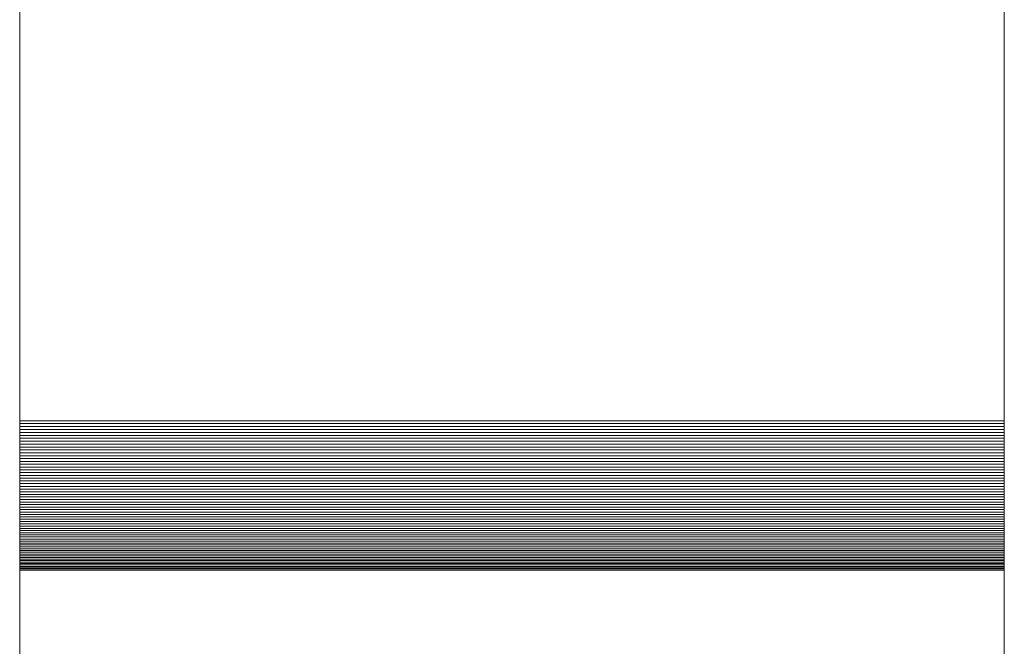
# Model space of a CAD drawing. Units: metres. Extents: x -7.8 to -2.49, y -5.64 to -4.18.
# Drawn here: x -7.74 to -7.71, y -5.46 to -5.44 of the extents above; entities that cross this region are included whole.
import ezdxf

# ---------------------------------------------------------------- set-up
doc = ezdxf.new("R2010")
doc.units = ezdxf.units.M
doc.header["$LTSCALE"] = 1.27
doc.layers.add('Keine', color=7, linetype='Continuous', lineweight=5)

msp = doc.modelspace()

# ---------------------------------------------------------------- linework, layer by layer
at = {"layer": 'Keine', "color": 7, "linetype": 'Continuous', "lineweight": 18}
for points, invisible_edges in [([(-7.740002, -5.452346, 1.436004), (-7.740002, -5.295521, 1.436004), (-7.740002, -5.290969, 1.433073), (-7.740002, -5.452346, 1.436004)], 14), ([(-7.740002, -5.456897, 1.433073), (-7.740002, -5.452346, 1.436004), (-7.740002, -5.290969, 1.433073), (-7.740002, -5.456897, 1.433073)], 15), ([(-7.740002, -5.456897, 1.433073), (-7.740002, -5.290969, 1.433073), (-7.740002, -5.370956, 1.320993), (-7.740002, -5.456897, 1.433073)], 15), ([(-7.710002, -5.452346, 1.436004), (-7.710002, -5.295521, 1.436004), (-7.710002, -5.290969, 1.433073), (-7.710002, -5.452346, 1.436004)], 14), ([(-7.710002, -5.456897, 1.433073), (-7.710002, -5.452346, 1.436004), (-7.710002, -5.290969, 1.433073), (-7.710002, -5.456897, 1.433073)], 15), ([(-7.710002, -5.456897, 1.433073), (-7.710002, -5.290969, 1.433073), (-7.710002, -5.370956, 1.320993), (-7.710002, -5.456897, 1.433073)], 15), ([(-7.740002, -5.456897, 1.433073), (-7.740002, -5.370956, 1.320993), (-7.740002, -5.37691, 1.320993), (-7.740002, -5.456897, 1.433073)], 13), ([(-7.710002, -5.456897, 1.433073), (-7.710002, -5.370956, 1.320993), (-7.710002, -5.37691, 1.320993), (-7.710002, -5.456897, 1.433073)], 13), ([(-7.740002, -5.456897, 1.433073), (-7.740002, -5.37691, 1.320993), (-7.740002, -5.377742, 1.320987), (-7.740002, -5.456897, 1.433073)], 13), ([(-7.710002, -5.456897, 1.433073), (-7.710002, -5.37691, 1.320993), (-7.710002, -5.377742, 1.320987), (-7.710002, -5.456897, 1.433073)], 13), ([(-7.740002, -5.456897, 1.433073), (-7.740002, -5.377742, 1.320987), (-7.740002, -5.378575, 1.320968), (-7.740002, -5.456897, 1.433073)], 13), ([(-7.710002, -5.456897, 1.433073), (-7.710002, -5.377742, 1.320987), (-7.710002, -5.378575, 1.320968), (-7.710002, -5.456897, 1.433073)], 13), ([(-7.740002, -5.456897, 1.433073), (-7.740002, -5.378575, 1.320968), (-7.740002, -5.379407, 1.320936), (-7.740002, -5.456897, 1.433073)], 13), ([(-7.710002, -5.456897, 1.433073), (-7.710002, -5.378575, 1.320968), (-7.710002, -5.379407, 1.320936), (-7.710002, -5.456897, 1.433073)], 13), ([(-7.740002, -5.456897, 1.433073), (-7.740002, -5.379407, 1.320936), (-7.740002, -5.380238, 1.320892), (-7.740002, -5.456897, 1.433073)], 13), ([(-7.710002, -5.456897, 1.433073), (-7.710002, -5.379407, 1.320936), (-7.710002, -5.380238, 1.320892), (-7.710002, -5.456897, 1.433073)], 13), ([(-7.740002, -5.456897, 1.433073), (-7.740002, -5.380238, 1.320892), (-7.740002, -5.381069, 1.320835), (-7.740002, -5.456897, 1.433073)], 13), ([(-7.710002, -5.456897, 1.433073), (-7.710002, -5.380238, 1.320892), (-7.710002, -5.381069, 1.320835), (-7.710002, -5.456897, 1.433073)], 13), ([(-7.740002, -5.456897, 1.433073), (-7.740002, -5.381069, 1.320835), (-7.740002, -5.381898, 1.320766), (-7.740002, -5.456897, 1.433073)], 13), ([(-7.710002, -5.456897, 1.433073), (-7.710002, -5.381069, 1.320835), (-7.710002, -5.381898, 1.320766), (-7.710002, -5.456897, 1.433073)], 13), ([(-7.740002, -5.456897, 1.433073), (-7.740002, -5.381898, 1.320766), (-7.740002, -5.382727, 1.320684), (-7.740002, -5.456897, 1.433073)], 13), ([(-7.710002, -5.456897, 1.433073), (-7.710002, -5.381898, 1.320766), (-7.710002, -5.382727, 1.320684), (-7.710002, -5.456897, 1.433073)], 13), ([(-7.740002, -5.456897, 1.433073), (-7.740002, -5.382727, 1.320684), (-7.740002, -5.383554, 1.32059), (-7.740002, -5.456897, 1.433073)], 13), ([(-7.710002, -5.456897, 1.433073), (-7.710002, -5.382727, 1.320684), (-7.710002, -5.383554, 1.32059), (-7.710002, -5.456897, 1.433073)], 13), ([(-7.740002, -5.456897, 1.433073), (-7.740002, -5.383554, 1.32059), (-7.740002, -5.38438, 1.320483), (-7.740002, -5.456897, 1.433073)], 13), ([(-7.710002, -5.456897, 1.433073), (-7.710002, -5.383554, 1.32059), (-7.710002, -5.38438, 1.320483), (-7.710002, -5.456897, 1.433073)], 13), ([(-7.740002, -5.456897, 1.433073), (-7.740002, -5.38438, 1.320483), (-7.740002, -5.385204, 1.320364), (-7.740002, -5.456897, 1.433073)], 13), ([(-7.710002, -5.456897, 1.433073), (-7.710002, -5.38438, 1.320483), (-7.710002, -5.385204, 1.320364), (-7.710002, -5.456897, 1.433073)], 13), ([(-7.740002, -5.456897, 1.433073), (-7.740002, -5.385204, 1.320364), (-7.740002, -5.386026, 1.320232), (-7.740002, -5.456897, 1.433073)], 13), ([(-7.710002, -5.456897, 1.433073), (-7.710002, -5.385204, 1.320364), (-7.710002, -5.386026, 1.320232), (-7.710002, -5.456897, 1.433073)], 13), ([(-7.740002, -5.456897, 1.433073), (-7.740002, -5.386026, 1.320232), (-7.740002, -5.386846, 1.320088), (-7.740002, -5.456897, 1.433073)], 13), ([(-7.710002, -5.456897, 1.433073), (-7.710002, -5.386026, 1.320232), (-7.710002, -5.386846, 1.320088), (-7.710002, -5.456897, 1.433073)], 13), ([(-7.740002, -5.456897, 1.433073), (-7.740002, -5.386846, 1.320088), (-7.740002, -5.387664, 1.319931), (-7.740002, -5.456897, 1.433073)], 13), ([(-7.710002, -5.456897, 1.433073), (-7.710002, -5.386846, 1.320088), (-7.710002, -5.387664, 1.319931), (-7.710002, -5.456897, 1.433073)], 13), ([(-7.740002, -5.456897, 1.433073), (-7.740002, -5.387664, 1.319931), (-7.740002, -5.388479, 1.319762), (-7.740002, -5.456897, 1.433073)], 13), ([(-7.710002, -5.456897, 1.433073), (-7.710002, -5.387664, 1.319931), (-7.710002, -5.388479, 1.319762), (-7.710002, -5.456897, 1.433073)], 13), ([(-7.740002, -5.456897, 1.433073), (-7.740002, -5.388479, 1.319762), (-7.740002, -5.389292, 1.319581), (-7.740002, -5.456897, 1.433073)], 13), ([(-7.710002, -5.456897, 1.433073), (-7.710002, -5.388479, 1.319762), (-7.710002, -5.389292, 1.319581), (-7.710002, -5.456897, 1.433073)], 13), ([(-7.740002, -5.456897, 1.433073), (-7.740002, -5.389292, 1.319581), (-7.740002, -5.390102, 1.319387), (-7.740002, -5.456897, 1.433073)], 13), ([(-7.710002, -5.456897, 1.433073), (-7.710002, -5.389292, 1.319581), (-7.710002, -5.390102, 1.319387), (-7.710002, -5.456897, 1.433073)], 13), ([(-7.740002, -5.456897, 1.433073), (-7.740002, -5.390102, 1.319387), (-7.740002, -5.390908, 1.319182), (-7.740002, -5.456897, 1.433073)], 13), ([(-7.710002, -5.456897, 1.433073), (-7.710002, -5.390102, 1.319387), (-7.710002, -5.390908, 1.319182), (-7.710002, -5.456897, 1.433073)], 13), ([(-7.740002, -5.456897, 1.433073), (-7.740002, -5.390908, 1.319182), (-7.740002, -5.391712, 1.318964), (-7.740002, -5.456897, 1.433073)], 13), ([(-7.710002, -5.456897, 1.433073), (-7.710002, -5.390908, 1.319182), (-7.710002, -5.391712, 1.318964), (-7.710002, -5.456897, 1.433073)], 13), ([(-7.740002, -5.456897, 1.433073), (-7.740002, -5.391712, 1.318964), (-7.740002, -5.392512, 1.318733), (-7.740002, -5.456897, 1.433073)], 13), ([(-7.710002, -5.456897, 1.433073), (-7.710002, -5.391712, 1.318964), (-7.710002, -5.392512, 1.318733), (-7.710002, -5.456897, 1.433073)], 13), ([(-7.740002, -5.456897, 1.433073), (-7.740002, -5.392512, 1.318733), (-7.740002, -5.393309, 1.318491), (-7.740002, -5.456897, 1.433073)], 13), ([(-7.710002, -5.456897, 1.433073), (-7.710002, -5.392512, 1.318733), (-7.710002, -5.393309, 1.318491), (-7.710002, -5.456897, 1.433073)], 13), ([(-7.740002, -5.456897, 1.433073), (-7.740002, -5.393309, 1.318491), (-7.740002, -5.394102, 1.318237), (-7.740002, -5.456897, 1.433073)], 13), ([(-7.710002, -5.456897, 1.433073), (-7.710002, -5.393309, 1.318491), (-7.710002, -5.394102, 1.318237), (-7.710002, -5.456897, 1.433073)], 13), ([(-7.740002, -5.456897, 1.433073), (-7.740002, -5.394102, 1.318237), (-7.740002, -5.39489, 1.317971), (-7.740002, -5.456897, 1.433073)], 13), ([(-7.710002, -5.456897, 1.433073), (-7.710002, -5.394102, 1.318237), (-7.710002, -5.39489, 1.317971), (-7.710002, -5.456897, 1.433073)], 13), ([(-7.740002, -5.456897, 1.433073), (-7.740002, -5.39489, 1.317971), (-7.740002, -5.395675, 1.317692), (-7.740002, -5.456897, 1.433073)], 13), ([(-7.710002, -5.456897, 1.433073), (-7.710002, -5.39489, 1.317971), (-7.710002, -5.395675, 1.317692), (-7.710002, -5.456897, 1.433073)], 13), ([(-7.740002, -5.456897, 1.433073), (-7.740002, -5.395675, 1.317692), (-7.740002, -5.396456, 1.317402), (-7.740002, -5.456897, 1.433073)], 13), ([(-7.710002, -5.456897, 1.433073), (-7.710002, -5.395675, 1.317692), (-7.710002, -5.396456, 1.317402), (-7.710002, -5.456897, 1.433073)], 13), ([(-7.740002, -5.456897, 1.433073), (-7.740002, -5.396456, 1.317402), (-7.740002, -5.397232, 1.317101), (-7.740002, -5.456897, 1.433073)], 13), ([(-7.710002, -5.456897, 1.433073), (-7.710002, -5.396456, 1.317402), (-7.710002, -5.397232, 1.317101), (-7.710002, -5.456897, 1.433073)], 13), ([(-7.740002, -5.456897, 1.433073), (-7.740002, -5.397232, 1.317101), (-7.740002, -5.398003, 1.316787), (-7.740002, -5.456897, 1.433073)], 13), ([(-7.710002, -5.456897, 1.433073), (-7.710002, -5.397232, 1.317101), (-7.710002, -5.398003, 1.316787), (-7.710002, -5.456897, 1.433073)], 13), ([(-7.740002, -5.456897, 1.433073), (-7.740002, -5.398003, 1.316787), (-7.740002, -5.39877, 1.316462), (-7.740002, -5.456897, 1.433073)], 13), ([(-7.710002, -5.456897, 1.433073), (-7.710002, -5.398003, 1.316787), (-7.710002, -5.39877, 1.316462), (-7.710002, -5.456897, 1.433073)], 13), ([(-7.740002, -5.456897, 1.433073), (-7.740002, -5.39877, 1.316462), (-7.740002, -5.399531, 1.316125), (-7.740002, -5.456897, 1.433073)], 13), ([(-7.710002, -5.456897, 1.433073), (-7.710002, -5.39877, 1.316462), (-7.710002, -5.399531, 1.316125), (-7.710002, -5.456897, 1.433073)], 13), ([(-7.740002, -5.456897, 1.433073), (-7.740002, -5.399531, 1.316125), (-7.740002, -5.400287, 1.315777), (-7.740002, -5.456897, 1.433073)], 13), ([(-7.710002, -5.456897, 1.433073), (-7.710002, -5.399531, 1.316125), (-7.710002, -5.400287, 1.315777), (-7.710002, -5.456897, 1.433073)], 13), ([(-7.740002, -5.456897, 1.433073), (-7.740002, -5.400287, 1.315777), (-7.740002, -5.401038, 1.315418), (-7.740002, -5.456897, 1.433073)], 13), ([(-7.710002, -5.456897, 1.433073), (-7.710002, -5.400287, 1.315777), (-7.710002, -5.401038, 1.315418), (-7.710002, -5.456897, 1.433073)], 13), ([(-7.740002, -5.456897, 1.433073), (-7.740002, -5.401038, 1.315418), (-7.740002, -5.401784, 1.315047), (-7.740002, -5.456897, 1.433073)], 13), ([(-7.710002, -5.456897, 1.433073), (-7.710002, -5.401038, 1.315418), (-7.710002, -5.401784, 1.315047), (-7.710002, -5.456897, 1.433073)], 13), ([(-7.740002, -5.456897, 1.433073), (-7.740002, -5.401784, 1.315047), (-7.740002, -5.402523, 1.314665), (-7.740002, -5.456897, 1.433073)], 13), ([(-7.710002, -5.456897, 1.433073), (-7.710002, -5.401784, 1.315047), (-7.710002, -5.402523, 1.314665), (-7.710002, -5.456897, 1.433073)], 13), ([(-7.740002, -5.456897, 1.433073), (-7.740002, -5.402523, 1.314665), (-7.740002, -5.403257, 1.314271), (-7.740002, -5.456897, 1.433073)], 13), ([(-7.710002, -5.456897, 1.433073), (-7.710002, -5.402523, 1.314665), (-7.710002, -5.403257, 1.314271), (-7.710002, -5.456897, 1.433073)], 13), ([(-7.740002, -5.456897, 1.433073), (-7.740002, -5.403257, 1.314271), (-7.740002, -5.403985, 1.313867), (-7.740002, -5.456897, 1.433073)], 13), ([(-7.710002, -5.456897, 1.433073), (-7.710002, -5.403257, 1.314271), (-7.710002, -5.403985, 1.313867), (-7.710002, -5.456897, 1.433073)], 13), ([(-7.740002, -5.456897, 1.433073), (-7.740002, -5.403985, 1.313867), (-7.740002, -5.404707, 1.313452), (-7.740002, -5.456897, 1.433073)], 13), ([(-7.710002, -5.456897, 1.433073), (-7.710002, -5.403985, 1.313867), (-7.710002, -5.404707, 1.313452), (-7.710002, -5.456897, 1.433073)], 13), ([(-7.740002, -5.456897, 1.433073), (-7.740002, -5.404707, 1.313452), (-7.740002, -5.405422, 1.313025), (-7.740002, -5.456897, 1.433073)], 13), ([(-7.710002, -5.456897, 1.433073), (-7.710002, -5.404707, 1.313452), (-7.710002, -5.405422, 1.313025), (-7.710002, -5.456897, 1.433073)], 13), ([(-7.740002, -5.456897, 1.433073), (-7.740002, -5.405422, 1.313025), (-7.740002, -5.406131, 1.312588), (-7.740002, -5.456897, 1.433073)], 13), ([(-7.710002, -5.456897, 1.433073), (-7.710002, -5.405422, 1.313025), (-7.710002, -5.406131, 1.312588), (-7.710002, -5.456897, 1.433073)], 13), ([(-7.740002, -5.456897, 1.433073), (-7.740002, -5.406131, 1.312588), (-7.740002, -5.406833, 1.312141), (-7.740002, -5.456897, 1.433073)], 13), ([(-7.710002, -5.456897, 1.433073), (-7.710002, -5.406131, 1.312588), (-7.710002, -5.406833, 1.312141), (-7.710002, -5.456897, 1.433073)], 13), ([(-7.740002, -5.456897, 1.433073), (-7.740002, -5.406833, 1.312141), (-7.740002, -5.407528, 1.311682), (-7.740002, -5.456897, 1.433073)], 13), ([(-7.710002, -5.456897, 1.433073), (-7.710002, -5.406833, 1.312141), (-7.710002, -5.407528, 1.311682), (-7.710002, -5.456897, 1.433073)], 13), ([(-7.740002, -5.456897, 1.433073), (-7.740002, -5.407528, 1.311682), (-7.740002, -5.408216, 1.311214), (-7.740002, -5.456897, 1.433073)], 13), ([(-7.710002, -5.456897, 1.433073), (-7.710002, -5.407528, 1.311682), (-7.710002, -5.408216, 1.311214), (-7.710002, -5.456897, 1.433073)], 13), ([(-7.740002, -5.456897, 1.433073), (-7.740002, -5.408216, 1.311214), (-7.740002, -5.408897, 1.310735), (-7.740002, -5.456897, 1.433073)], 13), ([(-7.710002, -5.456897, 1.433073), (-7.710002, -5.408216, 1.311214), (-7.710002, -5.408897, 1.310735), (-7.710002, -5.456897, 1.433073)], 13), ([(-7.740002, -5.456897, 1.433073), (-7.740002, -5.408897, 1.310735), (-7.740002, -5.409571, 1.310245), (-7.740002, -5.456897, 1.433073)], 13), ([(-7.710002, -5.456897, 1.433073), (-7.710002, -5.408897, 1.310735), (-7.710002, -5.409571, 1.310245), (-7.710002, -5.456897, 1.433073)], 13), ([(-7.740002, -5.456897, 1.433073), (-7.740002, -5.409571, 1.310245), (-7.740002, -5.410237, 1.309746), (-7.740002, -5.456897, 1.433073)], 13), ([(-7.710002, -5.456897, 1.433073), (-7.710002, -5.409571, 1.310245), (-7.710002, -5.410237, 1.309746), (-7.710002, -5.456897, 1.433073)], 13), ([(-7.740002, -5.456897, 1.433073), (-7.740002, -5.410237, 1.309746), (-7.740002, -5.410895, 1.309236), (-7.740002, -5.456897, 1.433073)], 13), ([(-7.710002, -5.456897, 1.433073), (-7.710002, -5.410237, 1.309746), (-7.710002, -5.410895, 1.309236), (-7.710002, -5.456897, 1.433073)], 13), ([(-7.740002, -5.456897, 1.433073), (-7.740002, -5.410895, 1.309236), (-7.740002, -5.411546, 1.308717), (-7.740002, -5.456897, 1.433073)], 13), ([(-7.710002, -5.456897, 1.433073), (-7.710002, -5.410895, 1.309236), (-7.710002, -5.411546, 1.308717), (-7.710002, -5.456897, 1.433073)], 13), ([(-7.740002, -5.456897, 1.433073), (-7.740002, -5.411546, 1.308717), (-7.740002, -5.412189, 1.308188), (-7.740002, -5.456897, 1.433073)], 13), ([(-7.710002, -5.456897, 1.433073), (-7.710002, -5.411546, 1.308717), (-7.710002, -5.412189, 1.308188), (-7.710002, -5.456897, 1.433073)], 13), ([(-7.740002, -5.456897, 1.433073), (-7.740002, -5.412189, 1.308188), (-7.740002, -5.412823, 1.307649), (-7.740002, -5.456897, 1.433073)], 13), ([(-7.710002, -5.456897, 1.433073), (-7.710002, -5.412189, 1.308188), (-7.710002, -5.412823, 1.307649), (-7.710002, -5.456897, 1.433073)], 13), ([(-7.740002, -5.456897, 1.433073), (-7.740002, -5.412823, 1.307649), (-7.740002, -5.41345, 1.3071), (-7.740002, -5.456897, 1.433073)], 13), ([(-7.710002, -5.456897, 1.433073), (-7.710002, -5.412823, 1.307649), (-7.710002, -5.41345, 1.3071), (-7.710002, -5.456897, 1.433073)], 13), ([(-7.740002, -5.456897, 1.433073), (-7.740002, -5.41345, 1.3071), (-7.740002, -5.414068, 1.306542), (-7.740002, -5.456897, 1.433073)], 13), ([(-7.710002, -5.456897, 1.433073), (-7.710002, -5.41345, 1.3071), (-7.710002, -5.414068, 1.306542), (-7.710002, -5.456897, 1.433073)], 13), ([(-7.740002, -5.456897, 1.433073), (-7.740002, -5.414068, 1.306542), (-7.740002, -5.414678, 1.305975), (-7.740002, -5.456897, 1.433073)], 13), ([(-7.710002, -5.456897, 1.433073), (-7.710002, -5.414068, 1.306542), (-7.710002, -5.414678, 1.305975), (-7.710002, -5.456897, 1.433073)], 13), ([(-7.740002, -5.456897, 1.433073), (-7.740002, -5.414678, 1.305975), (-7.740002, -5.415278, 1.305399), (-7.740002, -5.456897, 1.433073)], 13), ([(-7.710002, -5.456897, 1.433073), (-7.710002, -5.414678, 1.305975), (-7.710002, -5.415278, 1.305399), (-7.710002, -5.456897, 1.433073)], 13), ([(-7.740002, -5.456897, 1.433073), (-7.740002, -5.415278, 1.305399), (-7.740002, -5.415871, 1.304814), (-7.740002, -5.456897, 1.433073)], 13), ([(-7.710002, -5.456897, 1.433073), (-7.710002, -5.415278, 1.305399), (-7.710002, -5.415871, 1.304814), (-7.710002, -5.456897, 1.433073)], 13), ([(-7.740002, -5.456897, 1.433073), (-7.740002, -5.415871, 1.304814), (-7.740002, -5.416454, 1.304219), (-7.740002, -5.456897, 1.433073)], 13), ([(-7.710002, -5.456897, 1.433073), (-7.710002, -5.415871, 1.304814), (-7.710002, -5.416454, 1.304219), (-7.710002, -5.456897, 1.433073)], 13), ([(-7.740002, -5.456897, 1.433073), (-7.740002, -5.416454, 1.304219), (-7.740002, -5.417028, 1.303616), (-7.740002, -5.456897, 1.433073)], 13), ([(-7.710002, -5.456897, 1.433073), (-7.710002, -5.416454, 1.304219), (-7.710002, -5.417028, 1.303616), (-7.710002, -5.456897, 1.433073)], 13), ([(-7.740002, -5.456897, 1.433073), (-7.740002, -5.417028, 1.303616), (-7.740002, -5.417593, 1.303005), (-7.740002, -5.456897, 1.433073)], 13), ([(-7.710002, -5.456897, 1.433073), (-7.710002, -5.417028, 1.303616), (-7.710002, -5.417593, 1.303005), (-7.710002, -5.456897, 1.433073)], 13), ([(-7.740002, -5.456897, 1.433073), (-7.740002, -5.417593, 1.303005), (-7.740002, -5.418148, 1.302385), (-7.740002, -5.456897, 1.433073)], 13), ([(-7.710002, -5.456897, 1.433073), (-7.710002, -5.417593, 1.303005), (-7.710002, -5.418148, 1.302385), (-7.710002, -5.456897, 1.433073)], 13), ([(-7.740002, -5.456897, 1.433073), (-7.740002, -5.418148, 1.302385), (-7.740002, -5.418695, 1.301756), (-7.740002, -5.456897, 1.433073)], 13), ([(-7.710002, -5.456897, 1.433073), (-7.710002, -5.418148, 1.302385), (-7.710002, -5.418695, 1.301756), (-7.710002, -5.456897, 1.433073)], 13), ([(-7.740002, -5.456897, 1.433073), (-7.740002, -5.418695, 1.301756), (-7.740002, -5.419231, 1.30112), (-7.740002, -5.456897, 1.433073)], 13), ([(-7.710002, -5.456897, 1.433073), (-7.710002, -5.418695, 1.301756), (-7.710002, -5.419231, 1.30112), (-7.710002, -5.456897, 1.433073)], 13), ([(-7.740002, -5.456897, 1.433073), (-7.740002, -5.419231, 1.30112), (-7.740002, -5.419758, 1.300475), (-7.740002, -5.456897, 1.433073)], 13), ([(-7.710002, -5.456897, 1.433073), (-7.710002, -5.419231, 1.30112), (-7.710002, -5.419758, 1.300475), (-7.710002, -5.456897, 1.433073)], 13), ([(-7.740002, -5.456897, 1.433073), (-7.740002, -5.419758, 1.300475), (-7.740002, -5.420275, 1.299822), (-7.740002, -5.456897, 1.433073)], 13), ([(-7.710002, -5.456897, 1.433073), (-7.710002, -5.419758, 1.300475), (-7.710002, -5.420275, 1.299822), (-7.710002, -5.456897, 1.433073)], 13), ([(-7.740002, -5.456897, 1.433073), (-7.740002, -5.420275, 1.299822), (-7.740002, -5.420782, 1.299162), (-7.740002, -5.456897, 1.433073)], 13), ([(-7.710002, -5.456897, 1.433073), (-7.710002, -5.420275, 1.299822), (-7.710002, -5.420782, 1.299162), (-7.710002, -5.456897, 1.433073)], 13), ([(-7.740002, -5.456897, 1.433073), (-7.740002, -5.420782, 1.299162), (-7.740002, -5.421279, 1.298494), (-7.740002, -5.456897, 1.433073)], 13), ([(-7.710002, -5.456897, 1.433073), (-7.710002, -5.420782, 1.299162), (-7.710002, -5.421279, 1.298494), (-7.710002, -5.456897, 1.433073)], 13), ([(-7.740002, -5.456897, 1.433073), (-7.740002, -5.421279, 1.298494), (-7.740002, -5.421766, 1.297819), (-7.740002, -5.456897, 1.433073)], 13), ([(-7.710002, -5.456897, 1.433073), (-7.710002, -5.421279, 1.298494), (-7.710002, -5.421766, 1.297819), (-7.710002, -5.456897, 1.433073)], 13), ([(-7.740002, -5.456897, 1.433073), (-7.740002, -5.421766, 1.297819), (-7.740002, -5.422243, 1.297136), (-7.740002, -5.456897, 1.433073)], 13), ([(-7.710002, -5.456897, 1.433073), (-7.710002, -5.421766, 1.297819), (-7.710002, -5.422243, 1.297136), (-7.710002, -5.456897, 1.433073)], 13), ([(-7.740002, -5.636273, 1.038515), (-7.740002, -5.456897, 1.433073), (-7.740002, -5.422243, 1.297136), (-7.740002, -5.636273, 1.038515)], 14), ([(-7.740002, -5.636273, 1.038515), (-7.740002, -5.422243, 1.297136), (-7.740002, -5.603277, 1.033614), (-7.740002, -5.636273, 1.038515)], 13), ([(-7.710002, -5.636273, 1.038515), (-7.710002, -5.456897, 1.433073), (-7.710002, -5.422243, 1.297136), (-7.710002, -5.636273, 1.038515)], 14), ([(-7.710002, -5.636273, 1.038515), (-7.710002, -5.422243, 1.297136), (-7.710002, -5.603277, 1.033614), (-7.710002, -5.636273, 1.038515)], 13), ([(-7.740002, -5.452524, 1.436), (-7.740002, -5.452435, 1.436003), (-7.740002, -5.452346, 1.436004), (-7.740002, -5.452524, 1.436)], 12), ([(-7.740002, -5.45297, 1.435964), (-7.740002, -5.452524, 1.436), (-7.740002, -5.452346, 1.436004), (-7.740002, -5.45297, 1.435964)], 15), ([(-7.740002, -5.454095, 1.435687), (-7.740002, -5.45297, 1.435964), (-7.740002, -5.452346, 1.436004), (-7.740002, -5.454095, 1.435687)], 15), ([(-7.740002, -5.455127, 1.435158), (-7.740002, -5.454095, 1.435687), (-7.740002, -5.452346, 1.436004), (-7.740002, -5.455127, 1.435158)], 15), ([(-7.740002, -5.456897, 1.433073), (-7.740002, -5.455127, 1.435158), (-7.740002, -5.452346, 1.436004), (-7.740002, -5.456897, 1.433073)], 15), ([(-7.710002, -5.452524, 1.436), (-7.710002, -5.452435, 1.436003), (-7.710002, -5.452346, 1.436004), (-7.710002, -5.452524, 1.436)], 12), ([(-7.710002, -5.45297, 1.435964), (-7.710002, -5.452524, 1.436), (-7.710002, -5.452346, 1.436004), (-7.710002, -5.45297, 1.435964)], 15), ([(-7.710002, -5.454095, 1.435687), (-7.710002, -5.45297, 1.435964), (-7.710002, -5.452346, 1.436004), (-7.710002, -5.454095, 1.435687)], 15), ([(-7.710002, -5.455127, 1.435158), (-7.710002, -5.454095, 1.435687), (-7.710002, -5.452346, 1.436004), (-7.710002, -5.455127, 1.435158)], 15), ([(-7.710002, -5.456897, 1.433073), (-7.710002, -5.455127, 1.435158), (-7.710002, -5.452346, 1.436004), (-7.710002, -5.456897, 1.433073)], 15), ([(-7.740002, -5.452703, 1.435991), (-7.740002, -5.452614, 1.435996), (-7.740002, -5.452524, 1.436), (-7.740002, -5.452703, 1.435991)], 12), ([(-7.740002, -5.452792, 1.435984), (-7.740002, -5.452703, 1.435991), (-7.740002, -5.452524, 1.436), (-7.740002, -5.452792, 1.435984)], 14), ([(-7.740002, -5.45297, 1.435964), (-7.740002, -5.452792, 1.435984), (-7.740002, -5.452524, 1.436), (-7.740002, -5.45297, 1.435964)], 15), ([(-7.740002, -5.45297, 1.435964), (-7.740002, -5.452881, 1.435975), (-7.740002, -5.452792, 1.435984), (-7.740002, -5.45297, 1.435964)], 12), ([(-7.710002, -5.452703, 1.435991), (-7.710002, -5.452614, 1.435996), (-7.710002, -5.452524, 1.436), (-7.710002, -5.452703, 1.435991)], 12), ([(-7.710002, -5.452792, 1.435984), (-7.710002, -5.452703, 1.435991), (-7.710002, -5.452524, 1.436), (-7.710002, -5.452792, 1.435984)], 14), ([(-7.710002, -5.45297, 1.435964), (-7.710002, -5.452792, 1.435984), (-7.710002, -5.452524, 1.436), (-7.710002, -5.45297, 1.435964)], 15), ([(-7.710002, -5.45297, 1.435964), (-7.710002, -5.452881, 1.435975), (-7.710002, -5.452792, 1.435984), (-7.710002, -5.45297, 1.435964)], 12), ([(-7.740002, -5.453235, 1.435924), (-7.740002, -5.453058, 1.435952), (-7.740002, -5.45297, 1.435964), (-7.740002, -5.453235, 1.435924)], 13), ([(-7.740002, -5.45367, 1.435825), (-7.740002, -5.453235, 1.435924), (-7.740002, -5.45297, 1.435964), (-7.740002, -5.45367, 1.435825)], 15), ([(-7.740002, -5.454095, 1.435687), (-7.740002, -5.45367, 1.435825), (-7.740002, -5.45297, 1.435964), (-7.740002, -5.454095, 1.435687)], 15), ([(-7.740002, -5.453235, 1.435924), (-7.740002, -5.453147, 1.435939), (-7.740002, -5.453058, 1.435952), (-7.740002, -5.453235, 1.435924)], 12), ([(-7.710002, -5.453235, 1.435924), (-7.710002, -5.453058, 1.435952), (-7.710002, -5.45297, 1.435964), (-7.710002, -5.453235, 1.435924)], 13), ([(-7.710002, -5.45367, 1.435825), (-7.710002, -5.453235, 1.435924), (-7.710002, -5.45297, 1.435964), (-7.710002, -5.45367, 1.435825)], 15), ([(-7.710002, -5.454095, 1.435687), (-7.710002, -5.45367, 1.435825), (-7.710002, -5.45297, 1.435964), (-7.710002, -5.454095, 1.435687)], 15), ([(-7.710002, -5.453235, 1.435924), (-7.710002, -5.453147, 1.435939), (-7.710002, -5.453058, 1.435952), (-7.710002, -5.453235, 1.435924)], 12), ([(-7.740002, -5.45341, 1.435889), (-7.740002, -5.453322, 1.435907), (-7.740002, -5.453235, 1.435924), (-7.740002, -5.45341, 1.435889)], 12), ([(-7.740002, -5.45367, 1.435825), (-7.740002, -5.45341, 1.435889), (-7.740002, -5.453235, 1.435924), (-7.740002, -5.45367, 1.435825)], 15), ([(-7.710002, -5.45341, 1.435889), (-7.710002, -5.453322, 1.435907), (-7.710002, -5.453235, 1.435924), (-7.710002, -5.45341, 1.435889)], 12), ([(-7.710002, -5.45367, 1.435825), (-7.710002, -5.45341, 1.435889), (-7.710002, -5.453235, 1.435924), (-7.710002, -5.45367, 1.435825)], 15), ([(-7.740002, -5.45367, 1.435825), (-7.740002, -5.453497, 1.435869), (-7.740002, -5.45341, 1.435889), (-7.740002, -5.45367, 1.435825)], 13), ([(-7.740002, -5.45367, 1.435825), (-7.740002, -5.453584, 1.435848), (-7.740002, -5.453497, 1.435869), (-7.740002, -5.45367, 1.435825)], 12), ([(-7.740002, -5.453927, 1.435747), (-7.740002, -5.453756, 1.4358), (-7.740002, -5.45367, 1.435825), (-7.740002, -5.453927, 1.435747)], 13), ([(-7.740002, -5.454095, 1.435687), (-7.740002, -5.453927, 1.435747), (-7.740002, -5.45367, 1.435825), (-7.740002, -5.454095, 1.435687)], 15), ([(-7.710002, -5.45367, 1.435825), (-7.710002, -5.453497, 1.435869), (-7.710002, -5.45341, 1.435889), (-7.710002, -5.45367, 1.435825)], 13), ([(-7.710002, -5.45367, 1.435825), (-7.710002, -5.453584, 1.435848), (-7.710002, -5.453497, 1.435869), (-7.710002, -5.45367, 1.435825)], 12), ([(-7.710002, -5.453927, 1.435747), (-7.710002, -5.453756, 1.4358), (-7.710002, -5.45367, 1.435825), (-7.710002, -5.453927, 1.435747)], 13), ([(-7.710002, -5.454095, 1.435687), (-7.710002, -5.453927, 1.435747), (-7.710002, -5.45367, 1.435825), (-7.710002, -5.454095, 1.435687)], 15), ([(-7.740002, -5.453927, 1.435747), (-7.740002, -5.453842, 1.435774), (-7.740002, -5.453756, 1.4358), (-7.740002, -5.453927, 1.435747)], 12), ([(-7.740002, -5.454095, 1.435687), (-7.740002, -5.454011, 1.435718), (-7.740002, -5.453927, 1.435747), (-7.740002, -5.454095, 1.435687)], 12), ([(-7.710002, -5.453927, 1.435747), (-7.710002, -5.453842, 1.435774), (-7.710002, -5.453756, 1.4358), (-7.710002, -5.453927, 1.435747)], 12), ([(-7.710002, -5.454095, 1.435687), (-7.710002, -5.454011, 1.435718), (-7.710002, -5.453927, 1.435747), (-7.710002, -5.454095, 1.435687)], 12), ([(-7.740002, -5.454262, 1.435622), (-7.740002, -5.454179, 1.435655), (-7.740002, -5.454095, 1.435687), (-7.740002, -5.454262, 1.435622)], 12), ([(-7.740002, -5.454426, 1.43555), (-7.740002, -5.454262, 1.435622), (-7.740002, -5.454095, 1.435687), (-7.740002, -5.454426, 1.43555)], 15), ([(-7.740002, -5.454745, 1.43539), (-7.740002, -5.454426, 1.43555), (-7.740002, -5.454095, 1.435687), (-7.740002, -5.454745, 1.43539)], 15), ([(-7.740002, -5.455127, 1.435158), (-7.740002, -5.454745, 1.43539), (-7.740002, -5.454095, 1.435687), (-7.740002, -5.455127, 1.435158)], 15), ([(-7.740002, -5.454426, 1.43555), (-7.740002, -5.454344, 1.435587), (-7.740002, -5.454262, 1.435622), (-7.740002, -5.454426, 1.43555)], 12), ([(-7.710002, -5.454262, 1.435622), (-7.710002, -5.454179, 1.435655), (-7.710002, -5.454095, 1.435687), (-7.710002, -5.454262, 1.435622)], 12), ([(-7.710002, -5.454426, 1.43555), (-7.710002, -5.454262, 1.435622), (-7.710002, -5.454095, 1.435687), (-7.710002, -5.454426, 1.43555)], 15), ([(-7.710002, -5.454745, 1.43539), (-7.710002, -5.454426, 1.43555), (-7.710002, -5.454095, 1.435687), (-7.710002, -5.454745, 1.43539)], 15), ([(-7.710002, -5.455127, 1.435158), (-7.710002, -5.454745, 1.43539), (-7.710002, -5.454095, 1.435687), (-7.710002, -5.455127, 1.435158)], 15), ([(-7.710002, -5.454426, 1.43555), (-7.710002, -5.454344, 1.435587), (-7.710002, -5.454262, 1.435622), (-7.710002, -5.454426, 1.43555)], 12), ([(-7.740002, -5.454587, 1.435473), (-7.740002, -5.454506, 1.435512), (-7.740002, -5.454426, 1.43555), (-7.740002, -5.454587, 1.435473)], 12), ([(-7.740002, -5.454745, 1.43539), (-7.740002, -5.454587, 1.435473), (-7.740002, -5.454426, 1.43555), (-7.740002, -5.454745, 1.43539)], 15), ([(-7.740002, -5.454745, 1.43539), (-7.740002, -5.454666, 1.435432), (-7.740002, -5.454587, 1.435473), (-7.740002, -5.454745, 1.43539)], 12), ([(-7.710002, -5.454587, 1.435473), (-7.710002, -5.454506, 1.435512), (-7.710002, -5.454426, 1.43555), (-7.710002, -5.454587, 1.435473)], 12), ([(-7.710002, -5.454745, 1.43539), (-7.710002, -5.454587, 1.435473), (-7.710002, -5.454426, 1.43555), (-7.710002, -5.454745, 1.43539)], 15), ([(-7.710002, -5.454745, 1.43539), (-7.710002, -5.454666, 1.435432), (-7.710002, -5.454587, 1.435473), (-7.710002, -5.454745, 1.43539)], 12), ([(-7.740002, -5.454977, 1.435255), (-7.740002, -5.454823, 1.435347), (-7.740002, -5.454745, 1.43539), (-7.740002, -5.454977, 1.435255)], 13), ([(-7.740002, -5.455127, 1.435158), (-7.740002, -5.454977, 1.435255), (-7.740002, -5.454745, 1.43539), (-7.740002, -5.455127, 1.435158)], 15), ([(-7.740002, -5.454977, 1.435255), (-7.740002, -5.4549, 1.435302), (-7.740002, -5.454823, 1.435347), (-7.740002, -5.454977, 1.435255)], 12), ([(-7.710002, -5.454977, 1.435255), (-7.710002, -5.454823, 1.435347), (-7.710002, -5.454745, 1.43539), (-7.710002, -5.454977, 1.435255)], 13), ([(-7.710002, -5.455127, 1.435158), (-7.710002, -5.454977, 1.435255), (-7.710002, -5.454745, 1.43539), (-7.710002, -5.455127, 1.435158)], 15), ([(-7.710002, -5.454977, 1.435255), (-7.710002, -5.4549, 1.435302), (-7.710002, -5.454823, 1.435347), (-7.710002, -5.454977, 1.435255)], 12), ([(-7.740002, -5.455127, 1.435158), (-7.740002, -5.455052, 1.435208), (-7.740002, -5.454977, 1.435255), (-7.740002, -5.455127, 1.435158)], 12), ([(-7.740002, -5.455274, 1.435056), (-7.740002, -5.455201, 1.435108), (-7.740002, -5.455127, 1.435158), (-7.740002, -5.455274, 1.435056)], 12), ([(-7.740002, -5.455417, 1.434949), (-7.740002, -5.455274, 1.435056), (-7.740002, -5.455127, 1.435158), (-7.740002, -5.455417, 1.434949)], 15), ([(-7.740002, -5.455757, 1.434659), (-7.740002, -5.455417, 1.434949), (-7.740002, -5.455127, 1.435158), (-7.740002, -5.455757, 1.434659)], 15), ([(-7.740002, -5.456457, 1.433849), (-7.740002, -5.455757, 1.434659), (-7.740002, -5.455127, 1.435158), (-7.740002, -5.456457, 1.433849)], 15), ([(-7.740002, -5.456897, 1.433073), (-7.740002, -5.456457, 1.433849), (-7.740002, -5.455127, 1.435158), (-7.740002, -5.456897, 1.433073)], 15), ([(-7.710002, -5.455127, 1.435158), (-7.710002, -5.455052, 1.435208), (-7.710002, -5.454977, 1.435255), (-7.710002, -5.455127, 1.435158)], 12), ([(-7.710002, -5.455274, 1.435056), (-7.710002, -5.455201, 1.435108), (-7.710002, -5.455127, 1.435158), (-7.710002, -5.455274, 1.435056)], 12), ([(-7.710002, -5.455417, 1.434949), (-7.710002, -5.455274, 1.435056), (-7.710002, -5.455127, 1.435158), (-7.710002, -5.455417, 1.434949)], 15), ([(-7.710002, -5.455757, 1.434659), (-7.710002, -5.455417, 1.434949), (-7.710002, -5.455127, 1.435158), (-7.710002, -5.455757, 1.434659)], 15), ([(-7.710002, -5.456457, 1.433849), (-7.710002, -5.455757, 1.434659), (-7.710002, -5.455127, 1.435158), (-7.710002, -5.456457, 1.433849)], 15), ([(-7.710002, -5.456897, 1.433073), (-7.710002, -5.456457, 1.433849), (-7.710002, -5.455127, 1.435158), (-7.710002, -5.456897, 1.433073)], 15), ([(-7.740002, -5.455417, 1.434949), (-7.740002, -5.455346, 1.435003), (-7.740002, -5.455274, 1.435056), (-7.740002, -5.455417, 1.434949)], 12), ([(-7.740002, -5.455556, 1.434837), (-7.740002, -5.455487, 1.434894), (-7.740002, -5.455417, 1.434949), (-7.740002, -5.455556, 1.434837)], 12), ([(-7.740002, -5.455757, 1.434659), (-7.740002, -5.455556, 1.434837), (-7.740002, -5.455417, 1.434949), (-7.740002, -5.455757, 1.434659)], 15), ([(-7.710002, -5.455417, 1.434949), (-7.710002, -5.455346, 1.435003), (-7.710002, -5.455274, 1.435056), (-7.710002, -5.455417, 1.434949)], 12), ([(-7.710002, -5.455556, 1.434837), (-7.710002, -5.455487, 1.434894), (-7.710002, -5.455417, 1.434949), (-7.710002, -5.455556, 1.434837)], 12), ([(-7.710002, -5.455757, 1.434659), (-7.710002, -5.455556, 1.434837), (-7.710002, -5.455417, 1.434949), (-7.710002, -5.455757, 1.434659)], 15), ([(-7.740002, -5.455757, 1.434659), (-7.740002, -5.455624, 1.434779), (-7.740002, -5.455556, 1.434837), (-7.740002, -5.455757, 1.434659)], 13), ([(-7.740002, -5.455757, 1.434659), (-7.740002, -5.455691, 1.43472), (-7.740002, -5.455624, 1.434779), (-7.740002, -5.455757, 1.434659)], 12), ([(-7.740002, -5.455885, 1.434535), (-7.740002, -5.455822, 1.434598), (-7.740002, -5.455757, 1.434659), (-7.740002, -5.455885, 1.434535)], 12), ([(-7.740002, -5.456069, 1.43434), (-7.740002, -5.455885, 1.434535), (-7.740002, -5.455757, 1.434659), (-7.740002, -5.456069, 1.43434)], 15), ([(-7.740002, -5.456457, 1.433849), (-7.740002, -5.456069, 1.43434), (-7.740002, -5.455757, 1.434659), (-7.740002, -5.456457, 1.433849)], 15), ([(-7.710002, -5.455757, 1.434659), (-7.710002, -5.455624, 1.434779), (-7.710002, -5.455556, 1.434837), (-7.710002, -5.455757, 1.434659)], 13), ([(-7.710002, -5.455757, 1.434659), (-7.710002, -5.455691, 1.43472), (-7.710002, -5.455624, 1.434779), (-7.710002, -5.455757, 1.434659)], 12), ([(-7.710002, -5.455885, 1.434535), (-7.710002, -5.455822, 1.434598), (-7.710002, -5.455757, 1.434659), (-7.710002, -5.455885, 1.434535)], 12), ([(-7.710002, -5.456069, 1.43434), (-7.710002, -5.455885, 1.434535), (-7.710002, -5.455757, 1.434659), (-7.710002, -5.456069, 1.43434)], 15), ([(-7.710002, -5.456457, 1.433849), (-7.710002, -5.456069, 1.43434), (-7.710002, -5.455757, 1.434659), (-7.710002, -5.456457, 1.433849)], 15), ([(-7.740002, -5.456009, 1.434406), (-7.740002, -5.455948, 1.434471), (-7.740002, -5.455885, 1.434535), (-7.740002, -5.456009, 1.434406)], 12), ([(-7.740002, -5.456069, 1.43434), (-7.740002, -5.456009, 1.434406), (-7.740002, -5.455885, 1.434535), (-7.740002, -5.456069, 1.43434)], 14), ([(-7.740002, -5.456186, 1.434205), (-7.740002, -5.456128, 1.434273), (-7.740002, -5.456069, 1.43434), (-7.740002, -5.456186, 1.434205)], 12), ([(-7.740002, -5.456298, 1.434066), (-7.740002, -5.456186, 1.434205), (-7.740002, -5.456069, 1.43434), (-7.740002, -5.456298, 1.434066)], 15), ([(-7.740002, -5.456457, 1.433849), (-7.740002, -5.456298, 1.434066), (-7.740002, -5.456069, 1.43434), (-7.740002, -5.456457, 1.433849)], 15), ([(-7.710002, -5.456009, 1.434406), (-7.710002, -5.455948, 1.434471), (-7.710002, -5.455885, 1.434535), (-7.710002, -5.456009, 1.434406)], 12), ([(-7.710002, -5.456069, 1.43434), (-7.710002, -5.456009, 1.434406), (-7.710002, -5.455885, 1.434535), (-7.710002, -5.456069, 1.43434)], 14), ([(-7.710002, -5.456186, 1.434205), (-7.710002, -5.456128, 1.434273), (-7.710002, -5.456069, 1.43434), (-7.710002, -5.456186, 1.434205)], 12), ([(-7.710002, -5.456298, 1.434066), (-7.710002, -5.456186, 1.434205), (-7.710002, -5.456069, 1.43434), (-7.710002, -5.456298, 1.434066)], 15), ([(-7.710002, -5.456457, 1.433849), (-7.710002, -5.456298, 1.434066), (-7.710002, -5.456069, 1.43434), (-7.710002, -5.456457, 1.433849)], 15), ([(-7.740002, -5.456298, 1.434066), (-7.740002, -5.456243, 1.434136), (-7.740002, -5.456186, 1.434205), (-7.740002, -5.456298, 1.434066)], 12), ([(-7.740002, -5.456405, 1.433922), (-7.740002, -5.456352, 1.433994), (-7.740002, -5.456298, 1.434066), (-7.740002, -5.456405, 1.433922)], 12), ([(-7.740002, -5.456457, 1.433849), (-7.740002, -5.456405, 1.433922), (-7.740002, -5.456298, 1.434066), (-7.740002, -5.456457, 1.433849)], 14), ([(-7.710002, -5.456298, 1.434066), (-7.710002, -5.456243, 1.434136), (-7.710002, -5.456186, 1.434205), (-7.710002, -5.456298, 1.434066)], 12), ([(-7.710002, -5.456405, 1.433922), (-7.710002, -5.456352, 1.433994), (-7.710002, -5.456298, 1.434066), (-7.710002, -5.456405, 1.433922)], 12), ([(-7.710002, -5.456457, 1.433849), (-7.710002, -5.456405, 1.433922), (-7.710002, -5.456298, 1.434066), (-7.710002, -5.456457, 1.433849)], 14), ([(-7.740002, -5.456556, 1.4337), (-7.740002, -5.456507, 1.433775), (-7.740002, -5.456457, 1.433849), (-7.740002, -5.456556, 1.4337)], 12), ([(-7.740002, -5.456694, 1.433471), (-7.740002, -5.456556, 1.4337), (-7.740002, -5.456457, 1.433849), (-7.740002, -5.456694, 1.433471)], 15), ([(-7.740002, -5.456897, 1.433073), (-7.740002, -5.456694, 1.433471), (-7.740002, -5.456457, 1.433849), (-7.740002, -5.456897, 1.433073)], 15), ([(-7.740002, -5.456694, 1.433471), (-7.740002, -5.456603, 1.433625), (-7.740002, -5.456556, 1.4337), (-7.740002, -5.456694, 1.433471)], 13), ([(-7.740002, -5.456694, 1.433471), (-7.740002, -5.45665, 1.433548), (-7.740002, -5.456603, 1.433625), (-7.740002, -5.456694, 1.433471)], 12), ([(-7.740002, -5.45678, 1.433314), (-7.740002, -5.456738, 1.433393), (-7.740002, -5.456694, 1.433471), (-7.740002, -5.45678, 1.433314)], 12), ([(-7.740002, -5.456897, 1.433073), (-7.740002, -5.45678, 1.433314), (-7.740002, -5.456694, 1.433471), (-7.740002, -5.456897, 1.433073)], 15), ([(-7.710002, -5.456556, 1.4337), (-7.710002, -5.456507, 1.433775), (-7.710002, -5.456457, 1.433849), (-7.710002, -5.456556, 1.4337)], 12), ([(-7.710002, -5.456694, 1.433471), (-7.710002, -5.456556, 1.4337), (-7.710002, -5.456457, 1.433849), (-7.710002, -5.456694, 1.433471)], 15), ([(-7.710002, -5.456897, 1.433073), (-7.710002, -5.456694, 1.433471), (-7.710002, -5.456457, 1.433849), (-7.710002, -5.456897, 1.433073)], 15), ([(-7.710002, -5.456694, 1.433471), (-7.710002, -5.456603, 1.433625), (-7.710002, -5.456556, 1.4337), (-7.710002, -5.456694, 1.433471)], 13), ([(-7.710002, -5.456694, 1.433471), (-7.710002, -5.45665, 1.433548), (-7.710002, -5.456603, 1.433625), (-7.710002, -5.456694, 1.433471)], 12), ([(-7.710002, -5.45678, 1.433314), (-7.710002, -5.456738, 1.433393), (-7.710002, -5.456694, 1.433471), (-7.710002, -5.45678, 1.433314)], 12), ([(-7.710002, -5.456897, 1.433073), (-7.710002, -5.45678, 1.433314), (-7.710002, -5.456694, 1.433471), (-7.710002, -5.456897, 1.433073)], 15), ([(-7.740002, -5.456859, 1.433154), (-7.740002, -5.45682, 1.433234), (-7.740002, -5.45678, 1.433314), (-7.740002, -5.456859, 1.433154)], 12), ([(-7.740002, -5.456897, 1.433073), (-7.740002, -5.456859, 1.433154), (-7.740002, -5.45678, 1.433314), (-7.740002, -5.456897, 1.433073)], 14), ([(-7.710002, -5.456859, 1.433154), (-7.710002, -5.45682, 1.433234), (-7.710002, -5.45678, 1.433314), (-7.710002, -5.456859, 1.433154)], 12), ([(-7.710002, -5.456897, 1.433073), (-7.710002, -5.456859, 1.433154), (-7.710002, -5.45678, 1.433314), (-7.710002, -5.456897, 1.433073)], 14)]:
    msp.add_3dface(points, dxfattribs=dict(at, invisible_edges=invisible_edges))
for points in [[(-7.740002, -5.295521, 1.436004), (-7.710002, -5.295521, 1.436004), (-7.710002, -5.452346, 1.436004), (-7.740002, -5.452346, 1.436004)], [(-7.740002, -5.603277, 1.033614), (-7.710002, -5.603277, 1.033614), (-7.710002, -5.422243, 1.297136), (-7.740002, -5.422243, 1.297136)], [(-7.740002, -5.452346, 1.436004), (-7.710002, -5.452346, 1.436004), (-7.710002, -5.452435, 1.436003), (-7.740002, -5.452435, 1.436003)], [(-7.740002, -5.452435, 1.436003), (-7.710002, -5.452435, 1.436003), (-7.710002, -5.452524, 1.436), (-7.740002, -5.452524, 1.436)], [(-7.740002, -5.452524, 1.436), (-7.710002, -5.452524, 1.436), (-7.710002, -5.452614, 1.435996), (-7.740002, -5.452614, 1.435996)], [(-7.740002, -5.452614, 1.435996), (-7.710002, -5.452614, 1.435996), (-7.710002, -5.452703, 1.435991), (-7.740002, -5.452703, 1.435991)], [(-7.740002, -5.452703, 1.435991), (-7.710002, -5.452703, 1.435991), (-7.710002, -5.452792, 1.435984), (-7.740002, -5.452792, 1.435984)], [(-7.740002, -5.452792, 1.435984), (-7.710002, -5.452792, 1.435984), (-7.710002, -5.452881, 1.435975), (-7.740002, -5.452881, 1.435975)], [(-7.740002, -5.452881, 1.435975), (-7.710002, -5.452881, 1.435975), (-7.710002, -5.45297, 1.435964), (-7.740002, -5.45297, 1.435964)], [(-7.740002, -5.45297, 1.435964), (-7.710002, -5.45297, 1.435964), (-7.710002, -5.453058, 1.435952), (-7.740002, -5.453058, 1.435952)], [(-7.740002, -5.453058, 1.435952), (-7.710002, -5.453058, 1.435952), (-7.710002, -5.453147, 1.435939), (-7.740002, -5.453147, 1.435939)], [(-7.740002, -5.453147, 1.435939), (-7.710002, -5.453147, 1.435939), (-7.710002, -5.453235, 1.435924), (-7.740002, -5.453235, 1.435924)], [(-7.740002, -5.453235, 1.435924), (-7.710002, -5.453235, 1.435924), (-7.710002, -5.453322, 1.435907), (-7.740002, -5.453322, 1.435907)], [(-7.740002, -5.453322, 1.435907), (-7.710002, -5.453322, 1.435907), (-7.710002, -5.45341, 1.435889), (-7.740002, -5.45341, 1.435889)], [(-7.740002, -5.45341, 1.435889), (-7.710002, -5.45341, 1.435889), (-7.710002, -5.453497, 1.435869), (-7.740002, -5.453497, 1.435869)], [(-7.740002, -5.453497, 1.435869), (-7.710002, -5.453497, 1.435869), (-7.710002, -5.453584, 1.435848), (-7.740002, -5.453584, 1.435848)], [(-7.740002, -5.453584, 1.435848), (-7.710002, -5.453584, 1.435848), (-7.710002, -5.45367, 1.435825), (-7.740002, -5.45367, 1.435825)], [(-7.740002, -5.45367, 1.435825), (-7.710002, -5.45367, 1.435825), (-7.710002, -5.453756, 1.4358), (-7.740002, -5.453756, 1.4358)], [(-7.740002, -5.453756, 1.4358), (-7.710002, -5.453756, 1.4358), (-7.710002, -5.453842, 1.435774), (-7.740002, -5.453842, 1.435774)], [(-7.740002, -5.453842, 1.435774), (-7.710002, -5.453842, 1.435774), (-7.710002, -5.453927, 1.435747), (-7.740002, -5.453927, 1.435747)], [(-7.740002, -5.453927, 1.435747), (-7.710002, -5.453927, 1.435747), (-7.710002, -5.454011, 1.435718), (-7.740002, -5.454011, 1.435718)], [(-7.740002, -5.454011, 1.435718), (-7.710002, -5.454011, 1.435718), (-7.710002, -5.454095, 1.435687), (-7.740002, -5.454095, 1.435687)], [(-7.740002, -5.454095, 1.435687), (-7.710002, -5.454095, 1.435687), (-7.710002, -5.454179, 1.435655), (-7.740002, -5.454179, 1.435655)], [(-7.740002, -5.454179, 1.435655), (-7.710002, -5.454179, 1.435655), (-7.710002, -5.454262, 1.435622), (-7.740002, -5.454262, 1.435622)], [(-7.740002, -5.454262, 1.435622), (-7.710002, -5.454262, 1.435622), (-7.710002, -5.454344, 1.435587), (-7.740002, -5.454344, 1.435587)], [(-7.740002, -5.454344, 1.435587), (-7.710002, -5.454344, 1.435587), (-7.710002, -5.454426, 1.43555), (-7.740002, -5.454426, 1.43555)], [(-7.740002, -5.454426, 1.43555), (-7.710002, -5.454426, 1.43555), (-7.710002, -5.454506, 1.435512), (-7.740002, -5.454506, 1.435512)], [(-7.740002, -5.454506, 1.435512), (-7.710002, -5.454506, 1.435512), (-7.710002, -5.454587, 1.435473), (-7.740002, -5.454587, 1.435473)], [(-7.740002, -5.454587, 1.435473), (-7.710002, -5.454587, 1.435473), (-7.710002, -5.454666, 1.435432), (-7.740002, -5.454666, 1.435432)], [(-7.740002, -5.454666, 1.435432), (-7.710002, -5.454666, 1.435432), (-7.710002, -5.454745, 1.43539), (-7.740002, -5.454745, 1.43539)], [(-7.740002, -5.454745, 1.43539), (-7.710002, -5.454745, 1.43539), (-7.710002, -5.454823, 1.435347), (-7.740002, -5.454823, 1.435347)], [(-7.740002, -5.454823, 1.435347), (-7.710002, -5.454823, 1.435347), (-7.710002, -5.4549, 1.435302), (-7.740002, -5.4549, 1.435302)], [(-7.740002, -5.4549, 1.435302), (-7.710002, -5.4549, 1.435302), (-7.710002, -5.454977, 1.435255), (-7.740002, -5.454977, 1.435255)], [(-7.740002, -5.454977, 1.435255), (-7.710002, -5.454977, 1.435255), (-7.710002, -5.455052, 1.435208), (-7.740002, -5.455052, 1.435208)], [(-7.740002, -5.455052, 1.435208), (-7.710002, -5.455052, 1.435208), (-7.710002, -5.455127, 1.435158), (-7.740002, -5.455127, 1.435158)], [(-7.740002, -5.455127, 1.435158), (-7.710002, -5.455127, 1.435158), (-7.710002, -5.455201, 1.435108), (-7.740002, -5.455201, 1.435108)], [(-7.740002, -5.455201, 1.435108), (-7.710002, -5.455201, 1.435108), (-7.710002, -5.455274, 1.435056), (-7.740002, -5.455274, 1.435056)], [(-7.740002, -5.455274, 1.435056), (-7.710002, -5.455274, 1.435056), (-7.710002, -5.455346, 1.435003), (-7.740002, -5.455346, 1.435003)], [(-7.740002, -5.455346, 1.435003), (-7.710002, -5.455346, 1.435003), (-7.710002, -5.455417, 1.434949), (-7.740002, -5.455417, 1.434949)], [(-7.740002, -5.455417, 1.434949), (-7.710002, -5.455417, 1.434949), (-7.710002, -5.455487, 1.434894), (-7.740002, -5.455487, 1.434894)], [(-7.740002, -5.455487, 1.434894), (-7.710002, -5.455487, 1.434894), (-7.710002, -5.455556, 1.434837), (-7.740002, -5.455556, 1.434837)], [(-7.740002, -5.455556, 1.434837), (-7.710002, -5.455556, 1.434837), (-7.710002, -5.455624, 1.434779), (-7.740002, -5.455624, 1.434779)], [(-7.740002, -5.455624, 1.434779), (-7.710002, -5.455624, 1.434779), (-7.710002, -5.455691, 1.43472), (-7.740002, -5.455691, 1.43472)], [(-7.740002, -5.455691, 1.43472), (-7.710002, -5.455691, 1.43472), (-7.710002, -5.455757, 1.434659), (-7.740002, -5.455757, 1.434659)], [(-7.740002, -5.455757, 1.434659), (-7.710002, -5.455757, 1.434659), (-7.710002, -5.455822, 1.434598), (-7.740002, -5.455822, 1.434598)], [(-7.740002, -5.455822, 1.434598), (-7.710002, -5.455822, 1.434598), (-7.710002, -5.455885, 1.434535), (-7.740002, -5.455885, 1.434535)], [(-7.740002, -5.455885, 1.434535), (-7.710002, -5.455885, 1.434535), (-7.710002, -5.455948, 1.434471), (-7.740002, -5.455948, 1.434471)], [(-7.740002, -5.455948, 1.434471), (-7.710002, -5.455948, 1.434471), (-7.710002, -5.456009, 1.434406), (-7.740002, -5.456009, 1.434406)], [(-7.740002, -5.456009, 1.434406), (-7.710002, -5.456009, 1.434406), (-7.710002, -5.456069, 1.43434), (-7.740002, -5.456069, 1.43434)], [(-7.740002, -5.456069, 1.43434), (-7.710002, -5.456069, 1.43434), (-7.710002, -5.456128, 1.434273), (-7.740002, -5.456128, 1.434273)], [(-7.740002, -5.456128, 1.434273), (-7.710002, -5.456128, 1.434273), (-7.710002, -5.456186, 1.434205), (-7.740002, -5.456186, 1.434205)], [(-7.740002, -5.456186, 1.434205), (-7.710002, -5.456186, 1.434205), (-7.710002, -5.456243, 1.434136), (-7.740002, -5.456243, 1.434136)], [(-7.740002, -5.456243, 1.434136), (-7.710002, -5.456243, 1.434136), (-7.710002, -5.456298, 1.434066), (-7.740002, -5.456298, 1.434066)], [(-7.740002, -5.456298, 1.434066), (-7.710002, -5.456298, 1.434066), (-7.710002, -5.456352, 1.433994), (-7.740002, -5.456352, 1.433994)], [(-7.740002, -5.456352, 1.433994), (-7.710002, -5.456352, 1.433994), (-7.710002, -5.456405, 1.433922), (-7.740002, -5.456405, 1.433922)], [(-7.740002, -5.456405, 1.433922), (-7.710002, -5.456405, 1.433922), (-7.710002, -5.456457, 1.433849), (-7.740002, -5.456457, 1.433849)], [(-7.740002, -5.456457, 1.433849), (-7.710002, -5.456457, 1.433849), (-7.710002, -5.456507, 1.433775), (-7.740002, -5.456507, 1.433775)], [(-7.740002, -5.456507, 1.433775), (-7.710002, -5.456507, 1.433775), (-7.710002, -5.456556, 1.4337), (-7.740002, -5.456556, 1.4337)], [(-7.740002, -5.456556, 1.4337), (-7.710002, -5.456556, 1.4337), (-7.710002, -5.456603, 1.433625), (-7.740002, -5.456603, 1.433625)], [(-7.740002, -5.456603, 1.433625), (-7.710002, -5.456603, 1.433625), (-7.710002, -5.45665, 1.433548), (-7.740002, -5.45665, 1.433548)], [(-7.740002, -5.45665, 1.433548), (-7.710002, -5.45665, 1.433548), (-7.710002, -5.456694, 1.433471), (-7.740002, -5.456694, 1.433471)], [(-7.740002, -5.456694, 1.433471), (-7.710002, -5.456694, 1.433471), (-7.710002, -5.456738, 1.433393), (-7.740002, -5.456738, 1.433393)], [(-7.740002, -5.456738, 1.433393), (-7.710002, -5.456738, 1.433393), (-7.710002, -5.45678, 1.433314), (-7.740002, -5.45678, 1.433314)], [(-7.740002, -5.45678, 1.433314), (-7.710002, -5.45678, 1.433314), (-7.710002, -5.45682, 1.433234), (-7.740002, -5.45682, 1.433234)], [(-7.740002, -5.45682, 1.433234), (-7.710002, -5.45682, 1.433234), (-7.710002, -5.456859, 1.433154), (-7.740002, -5.456859, 1.433154)], [(-7.740002, -5.456859, 1.433154), (-7.710002, -5.456859, 1.433154), (-7.710002, -5.456897, 1.433073), (-7.740002, -5.456897, 1.433073)], [(-7.740002, -5.456897, 1.433073), (-7.710002, -5.456897, 1.433073), (-7.710002, -5.636273, 1.038515), (-7.740002, -5.636273, 1.038515)]]:
    msp.add_3dface(points, dxfattribs=at)

doc.saveas('drawing.dxf')
